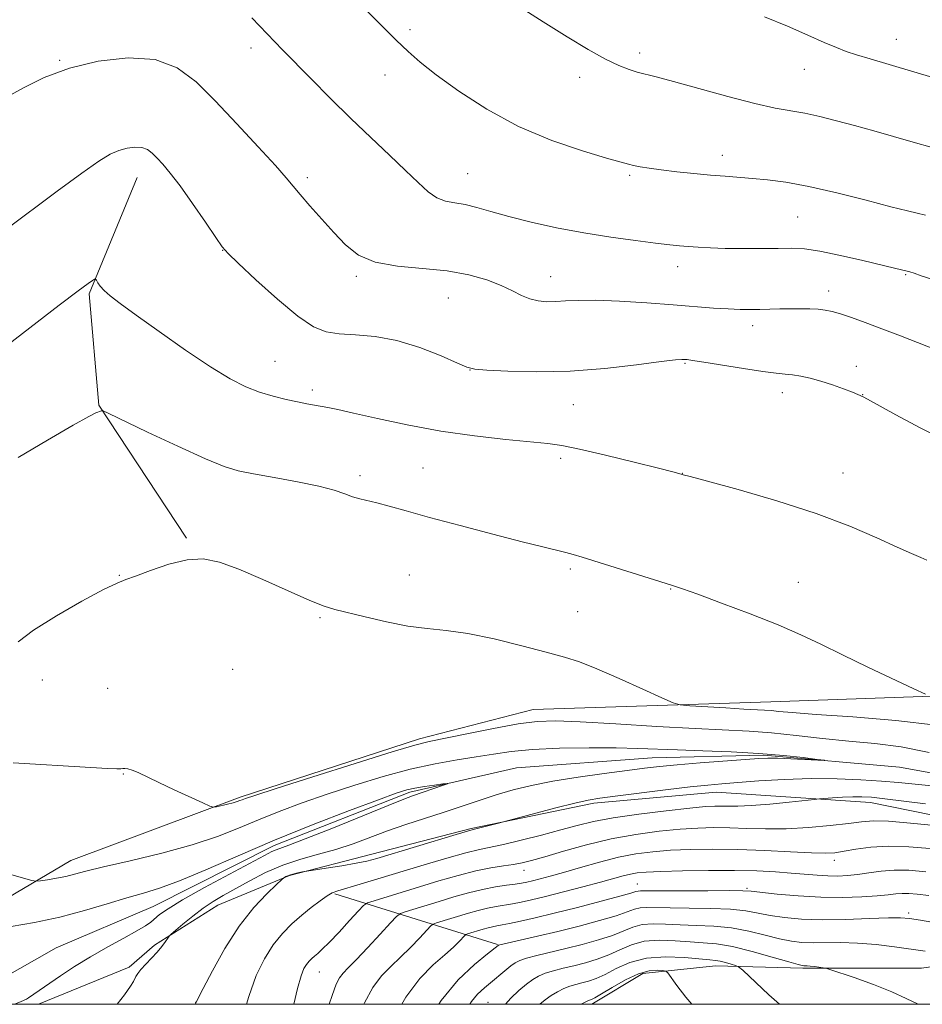
# Model space of a CAD drawing. Extents: x 2177300 to 2180200, y 359800 to 362700.
# Drawn here: x 2178786 to 2178959, y 360000 to 360188 of the extents above; entities that cross this region are included whole.
import ezdxf

# ---------------------------------------------------------------- set-up
doc = ezdxf.new("R2010")
doc.units = 0
doc.header["$MEASUREMENT"] = 0
for name, color, linetype, lineweight in [('32000', 7, 'Continuous', 0), ('DTM HARD BREAKLINE', 7, 'Continuous', 0), ('DTM SPOT ELEVATION', 2, 'Continuous', 13), ('INDEX CONTOUR', 41, 'Continuous', 13), ('INTERMEDIATE CONTOUR', 44, 'Continuous', 0)]:
    doc.layers.add(name, color=color, linetype=linetype, lineweight=lineweight)

msp = doc.modelspace()

# ---------------------------------------------------------------- linework, layer by layer
at = {"layer": '32000', "flags": 128}
msp.add_lwpolyline([(2177500, 360000), (2180000, 360000), (2180000, 362500), (2177500, 362500), (2177500, 360000)], dxfattribs=at)
at = {"layer": 'DTM HARD BREAKLINE'}
for points in [[(2178808.95, 360158.06, 1173.32), (2178799.73, 360135.82, 1171.8), (2178801.62, 360114.53, 1170.08), (2178818.34, 360089.09, 1168.09)], [(2179081.78, 360074.76, 1171.38), (2179071.62, 360065.02, 1170.54), (2179056.83, 360051.56, 1169.57), (2179045.27, 360045.06, 1168.69), (2179030.46, 360041.33, 1167.72), (2179005.92, 360039.9, 1166.33), (2178979.53, 360040.78, 1165.73), (2178954.53, 360045.36, 1164.29), (2178928.6, 360047.63, 1163.74), (2178907.3, 360047.12, 1163.23), (2178881.38, 360045.23, 1162.58), (2178861.02, 360040.56, 1161.66), (2178835.11, 360030.33, 1161.47), (2178811.99, 360018.71, 1161.1), (2178793.48, 360010.81, 1160.64), (2178782.85, 360004.77, 1160.31)], [(2178779.796, 360000, 1161.47), (2178777.29, 360002.91, 1161.47), (2178774.96, 360014.94, 1162.4), (2178796.23, 360027.48, 1164.76), (2178828.61, 360039.57, 1166.24), (2178862.85, 360050.75, 1166.38), (2178884.6, 360056.34, 1166.79), (2178929.97, 360057.81, 1168.79), (2178971.63, 360059.28, 1170.45), (2179000.34, 360056.09, 1171.29), (2179019.78, 360057.05, 1172.58), (2179045.7, 360062.65, 1173.65)], [(2179040.19, 360036.72, 1173.74), (2179017.6, 360032.64, 1172.29), (2178996.21, 360031.8, 1170.71), (2178968.77, 360034.57, 1169.46), (2178948.99, 360038.57, 1168.66), (2178919.53, 360040.54, 1166.72), (2178896.13, 360038.47, 1166.36), (2178872.73, 360033.59, 1165.87), (2178853.77, 360028.71, 1165.43), (2178838.04, 360024.65, 1166.11), (2178824.33, 360018.97, 1164.74), (2178812.24, 360011.29, 1163.77), (2178807.38, 360007.13, 1163.69)], [(2178877.74, 360011.42, 1177.91), (2178846.7, 360021.09, 1168.18)], [(2178991.62, 360011.63, 1180.45), (2178958.76, 360006.94, 1181.15), (2178936.08, 360006.9, 1182.21), (2178919.41, 360007.33, 1184.66), (2178905.53, 360005.92, 1186.66), (2178895.806, 360000, 1186.507)], [(2178807.38, 360007.13, 1163.69), (2178790.092, 360000, 1162.588)]]:
    msp.add_polyline3d(points, dxfattribs=at)
at = {"layer": 'DTM SPOT ELEVATION'}
for p in [(2178861.03, 360186.3, 1180.4), (2178953.92, 360184.42, 1184.76), (2178830.65, 360182.77, 1177.51), (2178904.94, 360181.82, 1182.43), (2178794.1, 360180.43, 1176.11), (2178856.29, 360177.62, 1179.27), (2178936.34, 360178.73, 1183.19), (2178893.46, 360177.2, 1181.49), (2178920.72, 360162.26, 1180.57), (2178872.04, 360158.77, 1178.88), (2178841.41, 360158.01, 1176.36), (2178903.03, 360158.46, 1179.78), (2178935.07, 360150.51, 1179.03), (2178825.23, 360144.15, 1173.97), (2178912.18, 360141.02, 1177.43), (2178850.82, 360139.17, 1175.74), (2178887.91, 360139.08, 1176.72), (2178955.71, 360139.47, 1177.87), (2178940.99, 360136.32, 1176.54), (2178868.36, 360134.98, 1175.07), (2178926.47, 360129.7, 1175.47), (2178835.24, 360122.88, 1172.87), (2178872.53, 360121.24, 1173.98), (2178913.57, 360122.55, 1173.86), (2178946.32, 360121.92, 1174.58), (2178842.36, 360117.4, 1172.37), (2178932.14, 360116.94, 1173.43), (2178947.48, 360116.56, 1174.03), (2178892.24, 360114.63, 1173.16), (2178889.8, 360104.35, 1171.6), (2178863.5, 360102.5, 1170.91), (2178851.46, 360101.04, 1170.41), (2178913.06, 360101.49, 1172.02), (2178943.76, 360101.57, 1172.74), (2178891.66, 360083.23, 1169.73), (2178805.54, 360081.99, 1168.04), (2178860.93, 360082.07, 1168.81), (2178935.23, 360080.64, 1170.73), (2178910.86, 360079.41, 1169.93), (2178843.86, 360073.91, 1167.81), (2178893.1, 360075.06, 1168.97), (2178827.19, 360064.06, 1167.32), (2178790.79, 360062, 1167.53), (2178803.32, 360060.38, 1167.16), (2178806.26, 360044.02, 1165.92), (2178942.07, 360027.55, 1172.51), (2178882.82, 360025.59, 1170.68), (2178904.44, 360023.02, 1175.15), (2178925.44, 360022.18, 1175.76), (2178956.29, 360017.47, 1177.67), (2178843.7, 360006.18, 1170.77), (2178820.1, 360000.35, 1165.99), (2178875.97, 360000.39, 1181.11)]:
    msp.add_point(p, dxfattribs=at)
at = {"layer": 'INDEX CONTOUR'}
for points in [[(2178852.756, 360189.985, 1180), (2178855.684, 360187.01, 1180), (2178858.403, 360184.285, 1180), (2178860.675, 360182.099, 1180), (2178862.996, 360180.08, 1180), (2178866.049, 360177.688, 1180), (2178870.344, 360174.565, 1180), (2178875.703, 360171.078, 1180), (2178881.776, 360167.773, 1180), (2178888.131, 360165.1, 1180), (2178894.016, 360163.111, 1180), (2178898.603, 360161.76, 1180), (2178902.774, 360160.569, 1180), (2178903.752, 360160.331, 1180), (2178904.984, 360160.084, 1180), (2178906.706, 360159.798, 1180), (2178909.031, 360159.479, 1180), (2178911.986, 360159.139, 1180), (2178915.258, 360158.805, 1180), (2178918.444, 360158.508, 1180), (2178921.257, 360158.269, 1180), (2178926.444, 360157.856, 1180), (2178929.333, 360157.593, 1180), (2178932.812, 360157.135, 1180), (2178937.195, 360156.324, 1180), (2178942.575, 360155.086, 1180), (2178948.153, 360153.678, 1180), (2178952.908, 360152.444, 1180), (2178956.072, 360151.642, 1180), (2178957.887, 360151.208, 1180), (2178959.482, 360150.857, 1180)], [(2178786.17, 360104.534, 1170), (2178791.794, 360107.851, 1170), (2178796.702, 360110.701, 1170), (2178799.677, 360112.352, 1170), (2178801.063, 360113.037, 1170), (2178802.087, 360113.409, 1170), (2178802.206, 360113.465, 1170), (2178802.407, 360113.426, 1170), (2178803.416, 360112.967, 1170), (2178810.902, 360109.392, 1170), (2178816.703, 360106.659, 1170), (2178821.954, 360104.266, 1170), (2178825.563, 360102.787, 1170), (2178828.241, 360101.98, 1170), (2178831.156, 360101.402, 1170), (2178835.123, 360100.701, 1170), (2178839.581, 360099.879, 1170), (2178843.625, 360099.033, 1170), (2178846.565, 360098.247, 1170), (2178848.586, 360097.566, 1170), (2178850.09, 360097.026, 1170), (2178851.449, 360096.634, 1170), (2178854.698, 360095.854, 1170), (2178857.049, 360095.217, 1170), (2178860.291, 360094.307, 1170), (2178864.774, 360093.068, 1170), (2178870.601, 360091.501, 1170), (2178876.872, 360089.85, 1170), (2178882.441, 360088.414, 1170), (2178886.432, 360087.418, 1170), (2178890.828, 360086.357, 1170), (2178892.241, 360085.977, 1170), (2178893.921, 360085.469, 1170), (2178911.007, 360080.124, 1170), (2178913.114, 360079.419, 1170), (2178916.026, 360078.378, 1170), (2178920.573, 360076.708, 1170), (2178926.045, 360074.639, 1170), (2178931.342, 360072.531, 1170), (2178935.679, 360070.641, 1170), (2178939.519, 360068.816, 1170), (2178943.637, 360066.802, 1170), (2178948.506, 360064.462, 1170), (2178957.29, 360060.313, 1170), (2178959.496, 360059.302, 1170)], [(2178961.312, 360034.175, 1170), (2178956.648, 360034.648, 1170), (2178952.472, 360034.985, 1170), (2178949.554, 360035.062, 1170), (2178947.302, 360034.908, 1170), (2178944.783, 360034.592, 1170), (2178941.31, 360034.188, 1170), (2178937.174, 360033.805, 1170), (2178932.908, 360033.556, 1170), (2178928.954, 360033.52, 1170), (2178925.367, 360033.618, 1170), (2178922.109, 360033.736, 1170), (2178919.094, 360033.775, 1170), (2178916.047, 360033.696, 1170), (2178912.647, 360033.474, 1170), (2178908.66, 360033.082, 1170), (2178904.201, 360032.475, 1170), (2178899.476, 360031.605, 1170), (2178894.727, 360030.471, 1170), (2178890.347, 360029.261, 1170), (2178886.771, 360028.21, 1170), (2178884.27, 360027.495, 1170), (2178882.467, 360027.05, 1170), (2178880.823, 360026.748, 1170), (2178878.879, 360026.466, 1170), (2178876.498, 360026.09, 1170), (2178873.623, 360025.507, 1170), (2178870.248, 360024.644, 1170), (2178866.576, 360023.588, 1170), (2178862.857, 360022.463, 1170), (2178854.18, 360019.797, 1170), (2178852.953, 360019.381, 1170), (2178852.177, 360018.872, 1170), (2178851.187, 360017.836, 1170), (2178849.514, 360016.009, 1170), (2178847.482, 360013.809, 1170), (2178845.606, 360011.827, 1170), (2178844.285, 360010.512, 1170), (2178843.426, 360009.735, 1170), (2178842.813, 360009.226, 1170), (2178842.268, 360008.75, 1170), (2178841.751, 360008.229, 1170), (2178841.262, 360007.621, 1170), (2178840.782, 360006.817, 1170), (2178840.244, 360005.437, 1170), (2178839.567, 360003.031, 1170), (2178838.85, 360000, 1170)], [(2178959.439, 360010.153, 1180), (2178953.615, 360010.981, 1180), (2178950.059, 360011.405, 1180), (2178946.51, 360011.701, 1180), (2178943.29, 360011.802, 1180), (2178938.022, 360011.767, 1180), (2178935.916, 360011.845, 1180), (2178933.886, 360012.085, 1180), (2178931.625, 360012.542, 1180), (2178928.902, 360013.227, 1180), (2178925.795, 360013.98, 1180), (2178922.463, 360014.596, 1180), (2178919.059, 360014.931, 1180), (2178915.732, 360015.072, 1180), (2178912.627, 360015.165, 1180), (2178909.865, 360015.306, 1180), (2178907.461, 360015.386, 1180), (2178905.404, 360015.244, 1180), (2178903.629, 360014.77, 1180), (2178899.73, 360013.182, 1180), (2178897.033, 360012.303, 1180), (2178893.954, 360011.449, 1180), (2178890.792, 360010.653, 1180), (2178885.269, 360009.325, 1180), (2178883.302, 360008.814, 1180), (2178882.022, 360008.392, 1180), (2178881.155, 360007.945, 1180), (2178880.331, 360007.335, 1180), (2178875.242, 360003.147, 1180), (2178873.944, 360001.933, 1180), (2178872.767, 360000.509, 1180), (2178872.468, 360000, 1180)]]:
    msp.add_polyline3d(points, dxfattribs=at)
at = {"layer": 'INTERMEDIATE CONTOUR'}
for points in [[(2178881.59, 360190.949, 1182), (2178886.483, 360187.786, 1182), (2178891.053, 360184.934, 1182), (2178895.08, 360182.535, 1182), (2178898.408, 360180.686, 1182), (2178900.95, 360179.444, 1182), (2178902.887, 360178.672, 1182), (2178904.466, 360178.187, 1182), (2178908.087, 360177.285, 1182), (2178911.371, 360176.412, 1182), (2178921.775, 360173.502, 1182), (2178926.924, 360172.159, 1182), (2178930.819, 360171.309, 1182), (2178936.46, 360170.328, 1182), (2178939.345, 360169.699, 1182), (2178942.524, 360168.895, 1182), (2178945.972, 360167.965, 1182), (2178949.642, 360166.95, 1182), (2178953.408, 360165.891, 1182), (2178957.125, 360164.824, 1182), (2178960.755, 360163.755, 1182)], [(2178928.754, 360188.723, 1184), (2178933.171, 360186.938, 1184), (2178937.045, 360185.265, 1184), (2178940.174, 360183.875, 1184), (2178942.479, 360182.879, 1184), (2178944.363, 360182.144, 1184), (2178946.352, 360181.478, 1184), (2178948.919, 360180.702, 1184), (2178956.831, 360178.386, 1184), (2178962.425, 360176.717, 1184)], [(2178830.805, 360188.542, 1178), (2178836.682, 360182.471, 1178), (2178842.164, 360176.871, 1178), (2178845.818, 360173.19, 1178), (2178849.718, 360169.348, 1178), (2178853.581, 360165.66, 1178), (2178857.156, 360162.297, 1178), (2178860.211, 360159.393, 1178), (2178862.593, 360157.058, 1178), (2178864.485, 360155.311, 1178), (2178866.151, 360154.148, 1178), (2178867.823, 360153.519, 1178), (2178869.603, 360153.183, 1178), (2178871.559, 360152.854, 1178), (2178873.79, 360152.302, 1178), (2178876.497, 360151.524, 1178), (2178879.908, 360150.576, 1178), (2178884.164, 360149.52, 1178), (2178889.043, 360148.448, 1178), (2178894.234, 360147.457, 1178), (2178899.403, 360146.631, 1178), (2178904.128, 360145.983, 1178), (2178907.968, 360145.51, 1178), (2178910.644, 360145.202, 1178), (2178912.54, 360145.005, 1178), (2178914.203, 360144.859, 1178), (2178916.107, 360144.716, 1178), (2178918.429, 360144.586, 1178), (2178921.275, 360144.495, 1178), (2178924.651, 360144.458, 1178), (2178928.173, 360144.466, 1178), (2178931.363, 360144.5, 1178), (2178933.934, 360144.517, 1178), (2178936.368, 360144.389, 1178), (2178939.342, 360143.96, 1178), (2178943.269, 360143.148, 1178), (2178947.513, 360142.161, 1178), (2178953.571, 360140.697, 1178), (2178956.039, 360140.14, 1178), (2178956.523, 360140.001, 1178), (2178957.317, 360139.731, 1178), (2178958.685, 360139.252, 1178), (2178960.89, 360138.514, 1178)], [(2178784.071, 360173.443, 1176), (2178787.231, 360175.203, 1176), (2178791.188, 360177.124, 1176), (2178795.971, 360178.915, 1176), (2178801.494, 360180.283, 1176), (2178807.185, 360180.938, 1176), (2178812.362, 360180.59, 1176), (2178816.557, 360179.024, 1176), (2178820.174, 360176.327, 1176), (2178823.842, 360172.668, 1176), (2178827.959, 360168.312, 1176), (2178832.033, 360163.934, 1176), (2178835.344, 360160.308, 1176), (2178837.417, 360157.956, 1176), (2178840.055, 360154.796, 1176), (2178841.915, 360152.653, 1176), (2178844.172, 360150.107, 1176), (2178846.508, 360147.5, 1176), (2178848.734, 360145.144, 1176), (2178851.205, 360143.211, 1176), (2178854.408, 360141.838, 1176), (2178858.639, 360141.079, 1176), (2178863.442, 360140.656, 1176), (2178868.165, 360140.205, 1176), (2178872.274, 360139.453, 1176), (2178875.687, 360138.464, 1176), (2178878.441, 360137.39, 1176), (2178880.6, 360136.37, 1176), (2178882.358, 360135.493, 1176), (2178883.94, 360134.832, 1176), (2178885.533, 360134.443, 1176), (2178887.182, 360134.288, 1176), (2178888.897, 360134.308, 1176), (2178890.759, 360134.435, 1176), (2178893.144, 360134.561, 1176), (2178896.5, 360134.572, 1176), (2178901.071, 360134.386, 1176), (2178906.274, 360134.063, 1176), (2178911.32, 360133.694, 1176), (2178919.03, 360133.095, 1176), (2178921.818, 360132.911, 1176), (2178924.092, 360132.819, 1176), (2178926.044, 360132.798, 1176), (2178927.878, 360132.821, 1176), (2178931.69, 360132.91, 1176), (2178933.642, 360132.945, 1176), (2178935.57, 360132.957, 1176), (2178937.385, 360132.933, 1176), (2178938.989, 360132.859, 1176), (2178940.348, 360132.712, 1176), (2178941.682, 360132.438, 1176), (2178943.277, 360131.978, 1176), (2178945.368, 360131.275, 1176), (2178947.997, 360130.327, 1176), (2178951.155, 360129.137, 1176), (2178954.74, 360127.747, 1176), (2178963.02, 360124.497, 1176)], [(2178783.767, 360148.068, 1174), (2178793.636, 360155.437, 1174), (2178798.339, 360158.892, 1174), (2178801.625, 360161.187, 1174), (2178803.786, 360162.496, 1174), (2178805.417, 360163.213, 1174), (2178806.987, 360163.658, 1174), (2178808.493, 360163.86, 1174), (2178809.816, 360163.776, 1174), (2178810.88, 360163.379, 1174), (2178811.798, 360162.695, 1174), (2178812.728, 360161.766, 1174), (2178813.828, 360160.58, 1174), (2178815.245, 360158.899, 1174), (2178817.125, 360156.432, 1174), (2178819.5, 360153.078, 1174), (2178821.949, 360149.504, 1174), (2178823.934, 360146.568, 1174), (2178825.161, 360144.813, 1174), (2178826.296, 360143.518, 1174), (2178828.244, 360141.647, 1174), (2178831.599, 360138.508, 1174), (2178835.708, 360134.79, 1174), (2178839.602, 360131.528, 1174), (2178842.582, 360129.51, 1174), (2178845.015, 360128.539, 1174), (2178847.54, 360128.171, 1174), (2178850.66, 360127.988, 1174), (2178854.366, 360127.668, 1174), (2178858.522, 360126.912, 1174), (2178862.906, 360125.553, 1174), (2178866.97, 360123.941, 1174), (2178870.085, 360122.559, 1174), (2178871.928, 360121.762, 1174), (2178873.4, 360121.408, 1174), (2178875.707, 360121.229, 1174), (2178879.757, 360121.029, 1174), (2178885.264, 360120.912, 1174), (2178891.638, 360121.054, 1174), (2178898.252, 360121.561, 1174), (2178904.315, 360122.246, 1174), (2178908.998, 360122.852, 1174), (2178911.732, 360123.18, 1174), (2178912.991, 360123.283, 1174), (2178913.511, 360123.271, 1174), (2178913.997, 360123.223, 1174), (2178915.025, 360123.079, 1174), (2178917.14, 360122.744, 1174), (2178924.733, 360121.509, 1174), (2178928.446, 360120.947, 1174), (2178931.013, 360120.625, 1174), (2178932.724, 360120.459, 1174), (2178934.129, 360120.313, 1174), (2178935.685, 360120.067, 1174), (2178937.485, 360119.677, 1174), (2178939.525, 360119.117, 1174), (2178941.746, 360118.394, 1174), (2178943.872, 360117.633, 1174), (2178945.569, 360116.989, 1174), (2178946.599, 360116.579, 1174), (2178947.622, 360116.121, 1174), (2178948.439, 360115.686, 1174), (2178953.831, 360112.693, 1174), (2178958.464, 360110.192, 1174), (2178963.762, 360107.505, 1174)], [(2178776.576, 360120.2, 1172), (2178788.405, 360129.314, 1172), (2178794.058, 360133.653, 1172), (2178797.681, 360136.397, 1172), (2178799.566, 360137.786, 1172), (2178800.402, 360138.374, 1172), (2178800.79, 360138.623, 1172), (2178800.979, 360138.626, 1172), (2178801.133, 360138.387, 1172), (2178801.398, 360137.914, 1172), (2178801.864, 360137.243, 1172), (2178802.605, 360136.416, 1172), (2178803.752, 360135.413, 1172), (2178805.654, 360133.966, 1172), (2178808.718, 360131.745, 1172), (2178813.126, 360128.595, 1172), (2178818.171, 360125.063, 1172), (2178822.926, 360121.873, 1172), (2178826.688, 360119.578, 1172), (2178829.662, 360118.059, 1172), (2178832.283, 360117.025, 1172), (2178834.879, 360116.232, 1172), (2178837.368, 360115.612, 1172), (2178839.563, 360115.142, 1172), (2178841.334, 360114.796, 1172), (2178845.378, 360114.057, 1172), (2178847.261, 360113.666, 1172), (2178850.276, 360112.994, 1172), (2178854.812, 360111.963, 1172), (2178860.531, 360110.744, 1172), (2178866.907, 360109.571, 1172), (2178873.393, 360108.633, 1172), (2178879.352, 360107.946, 1172), (2178887.362, 360107.176, 1172), (2178890.036, 360106.81, 1172), (2178893.425, 360106.126, 1172), (2178898.363, 360104.976, 1172), (2178903.871, 360103.631, 1172), (2178908.518, 360102.47, 1172), (2178911.239, 360101.779, 1172), (2178912.42, 360101.467, 1172), (2178913.195, 360101.238, 1172), (2178914.542, 360100.87, 1172), (2178917.851, 360099.977, 1172), (2178923.72, 360098.379, 1172), (2178931.125, 360096.243, 1172), (2178938.639, 360093.827, 1172), (2178945.075, 360091.381, 1172), (2178950.22, 360089.145, 1172), (2178954.106, 360087.352, 1172), (2178956.807, 360086.161, 1172), (2178958.594, 360085.422, 1172), (2178959.782, 360084.91, 1172)], [(2178786.2, 360069.281, 1168), (2178789.132, 360071.494, 1168), (2178793.502, 360074.244, 1168), (2178798.369, 360077.032, 1168), (2178802.508, 360079.259, 1168), (2178805.076, 360080.517, 1168), (2178806.759, 360081.19, 1168), (2178808.631, 360081.858, 1168), (2178811.479, 360082.929, 1168), (2178814.964, 360084.121, 1168), (2178818.464, 360084.977, 1168), (2178821.56, 360085.122, 1168), (2178824.648, 360084.504, 1168), (2178828.327, 360083.15, 1168), (2178832.935, 360081.172, 1168), (2178837.774, 360079.015, 1168), (2178841.886, 360077.207, 1168), (2178844.634, 360076.117, 1168), (2178846.695, 360075.485, 1168), (2178852.473, 360074.039, 1168), (2178856.543, 360073.081, 1168), (2178860.634, 360072.289, 1168), (2178864.305, 360071.834, 1168), (2178867.932, 360071.482, 1168), (2178872.096, 360070.895, 1168), (2178877.133, 360069.847, 1168), (2178882.415, 360068.547, 1168), (2178887.069, 360067.317, 1168), (2178890.526, 360066.364, 1168), (2178893.425, 360065.431, 1168), (2178896.706, 360064.147, 1168), (2178900.978, 360062.292, 1168), (2178905.49, 360060.25, 1168), (2178909.161, 360058.563, 1168), (2178911.284, 360057.619, 1168), (2178912.668, 360057.232, 1168), (2178914.499, 360057.073, 1168), (2178921.362, 360056.641, 1168), (2178924.8, 360056.435, 1168), (2178928.756, 360056.222, 1168), (2178930.009, 360056.131, 1168), (2178931.5, 360055.986, 1168), (2178934.067, 360055.755, 1168), (2178938.619, 360055.41, 1168), (2178945.628, 360054.92, 1168), (2178953.837, 360054.255, 1168), (2178961.555, 360053.379, 1168)], [(2178785.231, 360046.157, 1166), (2178800.107, 360045.256, 1166), (2178803.242, 360045.086, 1166), (2178805.023, 360045.018, 1166), (2178805.834, 360045.024, 1166), (2178806.205, 360045.063, 1166), (2178806.591, 360045.087, 1166), (2178807.148, 360045.019, 1166), (2178807.957, 360044.774, 1166), (2178809.112, 360044.278, 1166), (2178813.034, 360042.401, 1166), (2178815.965, 360041.024, 1166), (2178821.441, 360038.492, 1166), (2178822.818, 360037.877, 1166), (2178823.51, 360037.691, 1166), (2178824.105, 360037.774, 1166), (2178826.204, 360038.25, 1166), (2178827.272, 360038.516, 1166), (2178828.037, 360038.742, 1166), (2178828.561, 360038.934, 1166), (2178828.982, 360039.106, 1166), (2178829.599, 360039.338, 1166), (2178831.385, 360039.933, 1166), (2178835.479, 360041.254, 1166), (2178842.451, 360043.479, 1166), (2178850.595, 360046.058, 1166), (2178857.637, 360048.256, 1166), (2178861.975, 360049.547, 1166), (2178864.703, 360050.234, 1166), (2178871.904, 360051.713, 1166), (2178876.997, 360052.728, 1166), (2178881.721, 360053.585, 1166), (2178885.346, 360054.058, 1166), (2178888.824, 360054.163, 1166), (2178893.523, 360053.979, 1166), (2178900.328, 360053.595, 1166), (2178908.181, 360053.129, 1166), (2178915.538, 360052.71, 1166), (2178925.825, 360052.192, 1166), (2178930.107, 360051.88, 1166), (2178934.794, 360051.405, 1166), (2178939.808, 360050.839, 1166), (2178944.88, 360050.296, 1166), (2178949.832, 360049.822, 1166), (2178954.854, 360049.198, 1166), (2178960.23, 360048.138, 1166)], [(2178784.551, 360024.89, 1164), (2178788.797, 360023.64, 1164), (2178789.616, 360023.513, 1164), (2178790.437, 360023.602, 1164), (2178791.792, 360023.812, 1164), (2178793.521, 360024.104, 1164), (2178795.296, 360024.453, 1164), (2178796.968, 360024.859, 1164), (2178799.119, 360025.419, 1164), (2178802.517, 360026.253, 1164), (2178807.612, 360027.441, 1164), (2178813.619, 360028.891, 1164), (2178819.439, 360030.468, 1164), (2178824.243, 360032.06, 1164), (2178828.283, 360033.65, 1164), (2178832.08, 360035.243, 1164), (2178836.081, 360036.847, 1164), (2178840.441, 360038.483, 1164), (2178845.239, 360040.177, 1164), (2178850.483, 360041.919, 1164), (2178855.89, 360043.572, 1164), (2178861.104, 360044.966, 1164), (2178865.832, 360045.98, 1164), (2178870.026, 360046.708, 1164), (2178873.703, 360047.293, 1164), (2178876.976, 360047.844, 1164), (2178880.356, 360048.339, 1164), (2178884.452, 360048.719, 1164), (2178889.622, 360048.943, 1164), (2178895.235, 360049.027, 1164), (2178900.411, 360049.006, 1164), (2178904.55, 360048.911, 1164), (2178912.136, 360048.612, 1164), (2178916.982, 360048.448, 1164), (2178922.358, 360048.246, 1164), (2178927.662, 360047.962, 1164), (2178932.359, 360047.575, 1164), (2178936.156, 360047.161, 1164), (2178938.827, 360046.823, 1164), (2178940.187, 360046.639, 1164), (2178940.23, 360046.596, 1164), (2178933.795, 360046.921, 1164), (2178931.229, 360047.03, 1164), (2178929.416, 360047.061, 1164), (2178927.702, 360046.994, 1164), (2178925.152, 360046.81, 1164), (2178916.447, 360046.142, 1164), (2178912.059, 360045.779, 1164), (2178908.718, 360045.466, 1164), (2178905.842, 360045.141, 1164), (2178902.521, 360044.721, 1164), (2178898.125, 360044.143, 1164), (2178893.135, 360043.439, 1164), (2178888.314, 360042.66, 1164), (2178884.237, 360041.847, 1164), (2178880.747, 360040.982, 1164), (2178877.506, 360040.033, 1164), (2178874.227, 360038.982, 1164), (2178867.38, 360036.692, 1164), (2178860.259, 360034.344, 1164), (2178856.773, 360033.133, 1164), (2178850.163, 360030.687, 1164), (2178846.892, 360029.603, 1164), (2178843.551, 360028.676, 1164), (2178840.163, 360027.752, 1164), (2178836.772, 360026.628, 1164), (2178833.445, 360025.175, 1164), (2178830.331, 360023.567, 1164), (2178825.356, 360020.798, 1164), (2178823.414, 360019.653, 1164), (2178821.527, 360018.387, 1164), (2178819.537, 360016.86, 1164), (2178817.666, 360015.313, 1164), (2178815.426, 360013.38, 1164), (2178815.047, 360013, 1164), (2178814.765, 360012.619, 1164), (2178814.309, 360011.974, 1164), (2178813.632, 360011.074, 1164), (2178812.736, 360009.992, 1164), (2178811.66, 360008.81, 1164), (2178810.564, 360007.651, 1164), (2178809.64, 360006.645, 1164), (2178809.029, 360005.889, 1164), (2178808.668, 360005.326, 1164), (2178808.202, 360004.363, 1164), (2178807.658, 360003.482, 1164), (2178806.485, 360001.834, 1164), (2178805.117, 360000, 1164)], [(2178784.851, 360014.849, 1162), (2178789.318, 360015.661, 1162), (2178794.139, 360016.686, 1162), (2178798.847, 360017.923, 1162), (2178803.187, 360019.211, 1162), (2178806.958, 360020.357, 1162), (2178810.112, 360021.26, 1162), (2178813.223, 360022.215, 1162), (2178817.017, 360023.612, 1162), (2178822.054, 360025.732, 1162), (2178828.204, 360028.412, 1162), (2178835.178, 360031.379, 1162), (2178842.563, 360034.355, 1162), (2178849.497, 360037.033, 1162), (2178854.999, 360039.099, 1162), (2178858.419, 360040.345, 1162), (2178860.412, 360040.983, 1162), (2178861.961, 360041.325, 1162), (2178863.81, 360041.628, 1162), (2178865.745, 360041.907, 1162), (2178867.312, 360042.121, 1162), (2178868.139, 360042.223, 1162), (2178868.174, 360042.167, 1162), (2178867.448, 360041.903, 1162), (2178861.548, 360039.862, 1162), (2178859.885, 360039.233, 1162), (2178856.84, 360038.013, 1162), (2178846.08, 360033.626, 1162), (2178841.041, 360031.604, 1162), (2178837.904, 360030.406, 1162), (2178835.458, 360029.554, 1162), (2178834.654, 360029.194, 1162), (2178833.255, 360028.461, 1162), (2178826.548, 360024.874, 1162), (2178821.805, 360022.313, 1162), (2178817.6, 360019.966, 1162), (2178814.818, 360018.279, 1162), (2178813.221, 360017.16, 1162), (2178811.52, 360015.728, 1162), (2178810.512, 360015.003, 1162), (2178808.884, 360014.019, 1162), (2178806.385, 360012.647, 1162), (2178803.298, 360010.964, 1162), (2178800.036, 360009.104, 1162), (2178796.964, 360007.206, 1162), (2178794.262, 360005.421, 1162), (2178788.175, 360001.207, 1162), (2178787.804, 360000.989, 1162), (2178787.327, 360000.765, 1162), (2178786.623, 360000.468, 1162), (2178785.466, 360000, 1162)], [(2178961.346, 360041.701, 1166), (2178957.525, 360042.067, 1166), (2178954.361, 360042.388, 1166), (2178951.109, 360042.679, 1166), (2178947.181, 360042.939, 1166), (2178942.627, 360043.115, 1166), (2178937.658, 360043.138, 1166), (2178932.531, 360042.971, 1166), (2178927.694, 360042.688, 1166), (2178923.643, 360042.396, 1166), (2178920.627, 360042.164, 1166), (2178917.915, 360041.919, 1166), (2178914.527, 360041.551, 1166), (2178909.846, 360040.997, 1166), (2178900.232, 360039.812, 1166), (2178897.272, 360039.427, 1166), (2178895.079, 360039.052, 1166), (2178892.543, 360038.467, 1166), (2178888.914, 360037.539, 1166), (2178877.949, 360034.633, 1166), (2178873.104, 360033.406, 1166), (2178872.018, 360033.101, 1166), (2178869.834, 360032.449, 1166), (2178854.714, 360027.88, 1166), (2178852.8, 360027.371, 1166), (2178850.778, 360026.958, 1166), (2178848.018, 360026.483, 1166), (2178845.013, 360025.998, 1166), (2178840.528, 360025.292, 1166), (2178839.594, 360025.107, 1166), (2178838.904, 360024.952, 1166), (2178838.234, 360024.773, 1166), (2178837.711, 360024.588, 1166), (2178837.344, 360024.42, 1166), (2178837.111, 360024.292, 1166), (2178836.937, 360024.174, 1166), (2178836.523, 360023.808, 1166), (2178835.512, 360022.878, 1166), (2178833.665, 360021.122, 1166), (2178831.195, 360018.484, 1166), (2178828.433, 360014.958, 1166), (2178825.702, 360010.687, 1166), (2178823.3, 360006.407, 1166), (2178821.518, 360003.004, 1166), (2178819.993, 360000, 1166)], [(2178959.514, 360038.333, 1168), (2178951.718, 360039.298, 1168), (2178949.174, 360039.566, 1168), (2178947.332, 360039.675, 1168), (2178945.636, 360039.663, 1168), (2178943.687, 360039.571, 1168), (2178941.734, 360039.444, 1168), (2178939.238, 360039.257, 1168), (2178938.299, 360039.167, 1168), (2178933.499, 360038.65, 1168), (2178929.751, 360038.274, 1168), (2178926.231, 360037.976, 1168), (2178923.646, 360037.848, 1168), (2178921.863, 360037.845, 1168), (2178920.536, 360037.886, 1168), (2178919.273, 360037.89, 1168), (2178917.476, 360037.788, 1168), (2178914.499, 360037.508, 1168), (2178909.988, 360037.007, 1168), (2178904.738, 360036.352, 1168), (2178899.84, 360035.635, 1168), (2178896.074, 360034.923, 1168), (2178892.999, 360034.176, 1168), (2178889.865, 360033.326, 1168), (2178886.155, 360032.347, 1168), (2178882.288, 360031.371, 1168), (2178878.914, 360030.573, 1168), (2178874.314, 360029.609, 1168), (2178871.728, 360028.978, 1168), (2178868.108, 360027.963, 1168), (2178863.773, 360026.677, 1168), (2178851.541, 360022.948, 1168), (2178847.24, 360021.667, 1168), (2178846.199, 360021.283, 1168), (2178845.214, 360020.724, 1168), (2178843.86, 360019.781, 1168), (2178842.183, 360018.504, 1168), (2178840.349, 360017.015, 1168), (2178838.5, 360015.39, 1168), (2178836.684, 360013.546, 1168), (2178834.928, 360011.364, 1168), (2178833.254, 360008.718, 1168), (2178831.682, 360005.481, 1168), (2178830.229, 360001.52, 1168), (2178829.799, 360000, 1168)], [(2178960.424, 360029.757, 1172), (2178956.309, 360030.101, 1172), (2178952.447, 360030.214, 1172), (2178949.051, 360030.019, 1172), (2178946.204, 360029.64, 1172), (2178943.955, 360029.247, 1172), (2178942.218, 360028.984, 1172), (2178940.387, 360028.879, 1172), (2178937.718, 360028.934, 1172), (2178933.708, 360029.131, 1172), (2178928.803, 360029.383, 1172), (2178923.682, 360029.588, 1172), (2178918.915, 360029.661, 1172), (2178914.617, 360029.604, 1172), (2178910.793, 360029.439, 1172), (2178907.396, 360029.176, 1172), (2178904.181, 360028.756, 1172), (2178900.855, 360028.104, 1172), (2178897.239, 360027.195, 1172), (2178893.611, 360026.172, 1172), (2178890.364, 360025.223, 1172), (2178887.801, 360024.494, 1172), (2178885.876, 360023.974, 1172), (2178884.452, 360023.61, 1172), (2178883.367, 360023.349, 1172), (2178882.356, 360023.147, 1172), (2178881.127, 360022.962, 1172), (2178879.447, 360022.745, 1172), (2178877.344, 360022.437, 1172), (2178874.901, 360021.971, 1172), (2178872.213, 360021.308, 1172), (2178869.407, 360020.512, 1172), (2178866.62, 360019.671, 1172), (2178860.137, 360017.679, 1172), (2178859.199, 360017.345, 1172), (2178858.472, 360016.804, 1172), (2178857.333, 360015.593, 1172), (2178855.364, 360013.439, 1172), (2178852.974, 360010.849, 1172), (2178850.78, 360008.519, 1172), (2178849.251, 360006.962, 1172), (2178848.275, 360005.945, 1172), (2178847.592, 360005.052, 1172), (2178846.954, 360003.831, 1172), (2178846.146, 360001.691, 1172), (2178845.604, 360000, 1172)], [(2178959.579, 360025.349, 1174), (2178956.306, 360025.622, 1174), (2178953.551, 360025.668, 1174), (2178951.019, 360025.48, 1174), (2178948.669, 360025.157, 1174), (2178946.529, 360024.833, 1174), (2178944.595, 360024.616, 1174), (2178942.756, 360024.52, 1174), (2178940.869, 360024.54, 1174), (2178938.811, 360024.662, 1174), (2178933.87, 360025.081, 1174), (2178930.843, 360025.302, 1174), (2178927.277, 360025.482, 1174), (2178923.017, 360025.586, 1174), (2178918.072, 360025.59, 1174), (2178913.105, 360025.517, 1174), (2178908.939, 360025.407, 1174), (2178906.165, 360025.28, 1174), (2178904.426, 360025.116, 1174), (2178903.131, 360024.876, 1174), (2178901.741, 360024.526, 1174), (2178897.401, 360023.331, 1174), (2178894.047, 360022.439, 1174), (2178890.344, 360021.477, 1174), (2178886.924, 360020.609, 1174), (2178884.271, 360019.96, 1174), (2178882.258, 360019.51, 1174), (2178880.601, 360019.196, 1174), (2178877.5, 360018.713, 1174), (2178875.862, 360018.4, 1174), (2178874.083, 360017.962, 1174), (2178872.227, 360017.436, 1174), (2178866.094, 360015.561, 1174), (2178865.473, 360015.34, 1174), (2178864.994, 360014.982, 1174), (2178864.239, 360014.181, 1174), (2178862.91, 360012.736, 1174), (2178861.159, 360010.888, 1174), (2178859.241, 360008.98, 1174), (2178857.373, 360007.242, 1174), (2178855.6, 360005.438, 1174), (2178853.921, 360003.218, 1174), (2178852.331, 360000.307, 1174), (2178852.2, 360000, 1174)], [(2178960.175, 360020.785, 1176), (2178957.934, 360021.037, 1176), (2178956.316, 360021.177, 1176), (2178955.044, 360021.201, 1176), (2178953.833, 360021.112, 1176), (2178952.354, 360020.944, 1176), (2178950.267, 360020.738, 1176), (2178947.328, 360020.544, 1176), (2178943.673, 360020.428, 1176), (2178939.531, 360020.471, 1176), (2178935.19, 360020.713, 1176), (2178931.182, 360021.062, 1176), (2178926.2, 360021.6, 1176), (2178924.612, 360021.699, 1176), (2178922.121, 360021.725, 1176), (2178917.955, 360021.711, 1176), (2178908.818, 360021.668, 1176), (2178905.078, 360021.683, 1176), (2178904.609, 360021.657, 1176), (2178904.206, 360021.55, 1176), (2178903.255, 360021.256, 1176), (2178901.147, 360020.656, 1176), (2178897.526, 360019.686, 1176), (2178893.043, 360018.523, 1176), (2178888.603, 360017.402, 1176), (2178884.942, 360016.513, 1176), (2178882.13, 360015.866, 1176), (2178880.076, 360015.43, 1176), (2178878.66, 360015.163, 1176), (2178877.658, 360014.991, 1176), (2178876.822, 360014.83, 1176), (2178875.954, 360014.616, 1176), (2178875.047, 360014.359, 1176), (2178872.051, 360013.443, 1176), (2178871.748, 360013.335, 1176), (2178871.513, 360013.16, 1176), (2178870.459, 360012.034, 1176), (2178869.343, 360010.927, 1176), (2178867.702, 360009.44, 1176), (2178865.495, 360007.522, 1176), (2178862.926, 360004.932, 1176), (2178860.249, 360001.383, 1176), (2178859.485, 360000, 1176)], [(2178961.8, 360015.494, 1178), (2178958.565, 360016.067, 1178), (2178956.472, 360016.423, 1178), (2178954.751, 360016.557, 1178), (2178952.415, 360016.523, 1178), (2178948.768, 360016.381, 1178), (2178944.297, 360016.227, 1178), (2178939.779, 360016.171, 1178), (2178935.851, 360016.294, 1178), (2178932.571, 360016.575, 1178), (2178929.857, 360016.966, 1178), (2178927.551, 360017.414, 1178), (2178925.204, 360017.839, 1178), (2178922.292, 360018.16, 1178), (2178918.507, 360018.321, 1178), (2178914.397, 360018.378, 1178), (2178910.723, 360018.418, 1178), (2178906.27, 360018.533, 1178), (2178905.007, 360018.451, 1178), (2178903.918, 360018.16, 1178), (2178902.553, 360017.649, 1178), (2178900.438, 360016.919, 1178), (2178897.263, 360015.991, 1178), (2178893.366, 360014.957, 1178), (2178889.252, 360013.927, 1178), (2178885.387, 360013.003, 1178), (2178877.953, 360011.285, 1178), (2178877.852, 360011.244, 1178), (2178875.816, 360009.639, 1178), (2178873.353, 360007.629, 1178), (2178870.221, 360004.652, 1178), (2178866.997, 360000.722, 1178), (2178866.565, 360000, 1178)], [(2178958.086, 360000, 1182), (2178955.815, 360001.107, 1182), (2178953.077, 360002.388, 1182), (2178949.561, 360003.782, 1182), (2178945.886, 360005.101, 1182), (2178941.244, 360006.677, 1182), (2178940.484, 360006.902, 1182), (2178939.98, 360006.988, 1182), (2178938.315, 360007.206, 1182), (2178937.474, 360007.302, 1182), (2178936.884, 360007.35, 1182), (2178936.265, 360007.362, 1182), (2178935.981, 360007.394, 1182), (2178935.201, 360007.595, 1182), (2178933.393, 360008.118, 1182), (2178930.252, 360009.041, 1182), (2178926.387, 360010.12, 1182), (2178922.634, 360011.032, 1182), (2178919.61, 360011.541, 1182), (2178917.067, 360011.766, 1182), (2178914.532, 360011.914, 1182), (2178911.667, 360012.122, 1182), (2178908.652, 360012.237, 1182), (2178905.802, 360012.038, 1182), (2178903.34, 360011.38, 1182), (2178901.147, 360010.433, 1182), (2178899.021, 360009.445, 1182), (2178896.803, 360008.615, 1182), (2178894.542, 360007.942, 1182), (2178892.333, 360007.379, 1182), (2178890.27, 360006.879, 1182), (2178888.426, 360006.404, 1182), (2178886.868, 360005.925, 1182), (2178885.618, 360005.392, 1182), (2178884.5, 360004.726, 1182), (2178883.292, 360003.832, 1182), (2178881.841, 360002.64, 1182), (2178880.28, 360001.157, 1182), (2178879.307, 360000, 1182)], [(2178931.602, 360000, 1184), (2178929.61, 360001.814, 1184), (2178924.619, 360006.515, 1184), (2178923.794, 360007.186, 1184), (2178923.227, 360007.417, 1184), (2178922.369, 360007.672, 1184), (2178921.306, 360007.972, 1184), (2178920.283, 360008.226, 1184), (2178919.416, 360008.375, 1184), (2178918.309, 360008.488, 1184), (2178913.468, 360008.937, 1184), (2178909.844, 360009.088, 1184), (2178906.199, 360008.831, 1184), (2178903.051, 360007.99, 1184), (2178900.446, 360006.826, 1184), (2178898.312, 360005.709, 1184), (2178896.574, 360004.927, 1184), (2178895.129, 360004.434, 1184), (2178893.874, 360004.103, 1184), (2178892.712, 360003.817, 1184), (2178891.582, 360003.486, 1184), (2178890.434, 360003.035, 1184), (2178889.236, 360002.411, 1184), (2178888.023, 360001.656, 1184), (2178886.853, 360000.836, 1184), (2178885.849, 360000, 1184)], [(2178914.895, 360000, 1186), (2178913.701, 360001.387, 1186), (2178912.009, 360003.613, 1186), (2178910.322, 360006.033, 1186), (2178909.911, 360006.366, 1186), (2178909.337, 360006.471, 1186), (2178908.305, 360006.543, 1186), (2178906.758, 360006.417, 1186), (2178904.695, 360005.836, 1186), (2178902.199, 360004.662, 1186), (2178899.673, 360003.226, 1186), (2178897.604, 360001.972, 1186), (2178896.344, 360001.238, 1186), (2178895.717, 360000.927, 1186), (2178895.154, 360000.754, 1186), (2178894.739, 360000.565, 1186), (2178893.767, 360000, 1186)]]:
    msp.add_polyline3d(points, dxfattribs=at)

doc.saveas('drawing.dxf')
